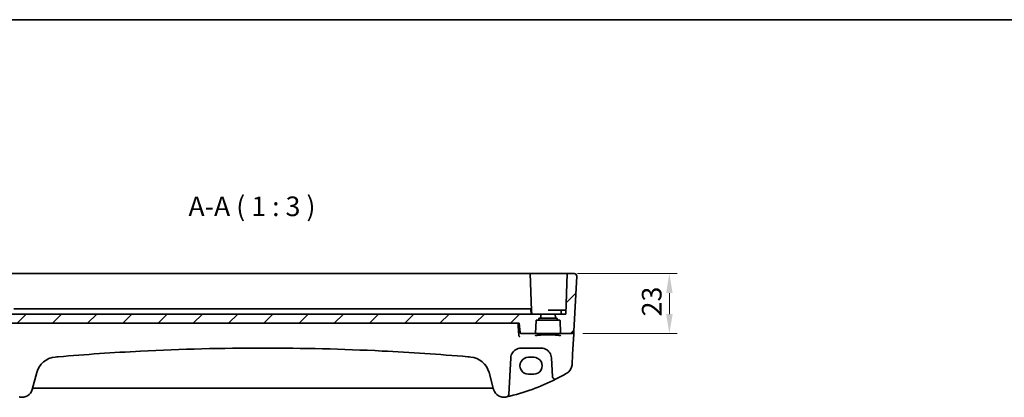
# Model space of a CAD drawing. Units: millimetres. Extents: x 0 to 7469, y 0 to 1405.
# Drawn here: x 6506 to 6882, y 699 to 843 of the extents above; entities that cross this region are included whole.
import ezdxf

# ---------------------------------------------------------------- set-up
doc = ezdxf.new("R2010")
doc.units = ezdxf.units.MM
for name, color, linetype, lineweight in [('Border (ISO)', 7, 'Continuous', 35), ('Dimension (ISO)', 7, 'Continuous', 18), ('Hatch (ISO)', 1, 'Continuous', 18), ('Symbol (ISO)', 7, 'Continuous', 18), ('Visible (ISO)', 7, 'Continuous', 35)]:
    doc.layers.add(name, color=color, linetype=linetype, lineweight=lineweight)
doc.styles.add('Note Text (TK)', font='txt')
doc.dimstyles.new('Default - Method 1b (TK)', dxfattribs={"dimscale": 3, "dimtxt": 2.5, "dimasz": 2.5, "dimexe": 1, "dimexo": 1.5, "dimgap": 1, "dimtad": 1, "dimtoh": 1, "dimrnd": 1e-08, "dimdsep": 46, "dimtxsty": 'Note Text (TK)', "dimcen": 0.09, "dimdle": 5, "dimclrd": 100, "dimclre": 100, "dimclrt": 7, "dimadec": 1, "dimazin": 1, "dimtfac": 1, "dimtmove": 0, "dimatfit": 3, "dimfxl": 1, "dimtolj": 1, "dimlwd": -1, "dimlwe": -1, "dimarcsym": 0})

# ---------------------------------------------------------------- blocks, each defined once
blk = doc.blocks.new('図面枠 tk図枠')
at = {"layer": 'Border (ISO)'}
blk.add_line((14.5, 289), (405.5, 289), dxfattribs=at)
blk = doc.blocks.new('*D78')
at = {"layer": 'Defpoints', "color": 0}
for p in [(6714.88, 746.02), (6716.94, 723.02), (6754.46, 723.02)]:
    blk.add_point(p, dxfattribs=at)
at = {"layer": 'Dimension (ISO)', "color": 100}
for p, q in [((6719.38, 746.02), (6757.46, 746.02)), ((6754.46, 738.52), (6754.46, 730.52)), ((6721.44, 723.02), (6757.46, 723.02))]:
    blk.add_line(p, q, dxfattribs=at)
for points in [[(6753.21, 738.52), (6755.71, 738.52), (6754.46, 746.02)], [(6753.21, 730.52), (6755.71, 730.52), (6754.46, 723.02)]]:
    blk.add_solid(points, dxfattribs=at)
at = {"layer": 'Dimension (ISO)', "color": 7, "insert": (6747.71, 729.62), "char_height": 7.5, "attachment_point": 4, "rotation": 90, "style": 'Note Text (TK)'}
blk.add_mtext('\\A1;23', dxfattribs=at)

msp = doc.modelspace()

# ---------------------------------------------------------------- hatches: boundary and pattern name
at = {"layer": 'Hatch (ISO)'}
h = msp.add_hatch(dxfattribs=at)
h.set_pattern_fill('ANSI31', color=256, scale=76.2, style=0)
h.set_pattern_definition([(45, (6252.5, -24), (-6.73519, 6.73519), [])])
edge = h.paths.add_edge_path()
edge.add_ellipse((6487.0928, 729.1179), major_axis=(0, -0.2), ratio=1, start_angle=0, end_angle=88)
edge.add_line((6487.2926, 729.111), (6487.3418, 730.5179))
edge.add_line((6487.3418, 730.5179), (6483.3418, 730.5179))
edge.add_line((6483.3418, 730.5179), (6482.8005, 746.0179))
edge.add_line((6482.8005, 746.0179), (6480.1456, 746.0179))
edge.add_ellipse((6480.1456, 745.0179), major_axis=(0, 1), ratio=1, start_angle=0, end_angle=93)
edge.add_line((6479.1469, 744.9656), (6480.2475, 723.9656))
edge.add_ellipse((6481.2461, 724.0179), major_axis=(-0.9986, -0.0523), ratio=1, start_angle=0, end_angle=87)
edge.add_line((6481.2461, 723.0179), (6485.117, 723.0179))
edge.add_ellipse((6485.117, 723.2179), major_axis=(0, -0.2), ratio=1, start_angle=0, end_angle=88)
edge.add_line((6485.3169, 723.211), (6485.485, 728.0249))
edge.add_ellipse((6485.6849, 728.0179), major_axis=(-0.1999, 0.007), ratio=1, start_angle=272, end_angle=360, ccw=False)
edge.add_line((6485.6849, 728.2179), (6486.3492, 728.2179))
edge.add_ellipse((6486.3492, 728.4179), major_axis=(0, -0.2), ratio=1, start_angle=0, end_angle=88)
edge.add_line((6486.5491, 728.411), (6486.56, 728.7249))
edge.add_ellipse((6486.7599, 728.7179), major_axis=(-0.1999, 0.007), ratio=1, start_angle=272, end_angle=360, ccw=False)
edge.add_line((6486.7599, 728.9179), (6487.0928, 728.9179))
edge = h.paths.add_edge_path()
edge.add_ellipse((6705.0928, 729.1179), major_axis=(0, -0.2), ratio=1, start_angle=0, end_angle=88)
edge.add_line((6705.2926, 729.111), (6705.3418, 730.5179))
edge.add_line((6705.3418, 730.5179), (6492.8418, 730.5179))
edge.add_line((6492.8418, 730.5179), (6492.8909, 729.111))
edge.add_ellipse((6493.0908, 729.1179), major_axis=(-0.1999, -0.007), ratio=1, start_angle=0, end_angle=88)
edge.add_line((6493.0908, 728.9179), (6493.4236, 728.9179))
edge.add_ellipse((6493.4236, 728.7179), major_axis=(0, 0.2), ratio=1, start_angle=272, end_angle=360, ccw=False)
edge.add_line((6493.6235, 728.7249), (6493.6345, 728.411))
edge.add_ellipse((6493.8344, 728.4179), major_axis=(-0.1999, -0.007), ratio=1, start_angle=0, end_angle=88)
edge.add_line((6493.8344, 728.2179), (6494.4986, 728.2179))
edge.add_ellipse((6494.4986, 728.0179), major_axis=(0, 0.2), ratio=1, start_angle=272, end_angle=360, ccw=False)
edge.add_line((6494.6985, 728.0249), (6494.8666, 723.211))
edge.add_ellipse((6495.0665, 723.2179), major_axis=(-0.1999, -0.007), ratio=1, start_angle=0, end_angle=88)
edge.add_line((6495.0665, 723.0179), (6500.2753, 723.0179))
edge.add_spline(control_points=[(6500.2753, 723.0179), (6500.3385, 723.0179), (6500.4129, 723.0325), (6500.5293, 723.0803), (6500.592, 723.1216), (6500.6806, 723.2092), (6500.7223, 723.2707), (6500.7644, 723.3715), (6500.778, 723.4243), (6500.7825, 723.4744)], knot_values=[0.07472183, 0.07472183, 0.07472183, 0.07472183, 0.09368002, 0.09368002, 0.11246544, 0.11246544, 0.13104222, 0.13104222, 0.14523084, 0.14523084, 0.14523084, 0.14523084], degree=3, periodic=0)
edge.add_line((6500.7825, 723.4744), (6501.0982, 727.0179))
edge.add_line((6501.0982, 727.0179), (6697.0854, 727.0179))
edge.add_line((6697.0854, 727.0179), (6697.4011, 723.4744))
edge.add_spline(control_points=[(6697.4011, 723.4744), (6697.4055, 723.4243), (6697.4191, 723.3715), (6697.4613, 723.2707), (6697.5029, 723.2092), (6697.5915, 723.1216), (6697.6542, 723.0803), (6697.7706, 723.0325), (6697.8451, 723.0179), (6697.9083, 723.0179)], knot_values=[0.15366357, 0.15366357, 0.15366357, 0.15366357, 0.1678522, 0.1678522, 0.18642897, 0.18642897, 0.20521439, 0.20521439, 0.22417258, 0.22417258, 0.22417258, 0.22417258], degree=3, periodic=0)
edge.add_line((6697.9083, 723.0179), (6703.117, 723.0179))
edge.add_ellipse((6703.117, 723.2179), major_axis=(0, -0.2), ratio=1, start_angle=0, end_angle=88)
edge.add_line((6703.3169, 723.211), (6703.485, 728.0249))
edge.add_ellipse((6703.6849, 728.0179), major_axis=(-0.1999, 0.007), ratio=1, start_angle=272, end_angle=360, ccw=False)
edge.add_line((6703.6849, 728.2179), (6704.3492, 728.2179))
edge.add_ellipse((6704.3492, 728.4179), major_axis=(0, -0.2), ratio=1, start_angle=0, end_angle=88)
edge.add_line((6704.5491, 728.411), (6704.56, 728.7249))
edge.add_ellipse((6704.7599, 728.7179), major_axis=(-0.1999, 0.007), ratio=1, start_angle=272, end_angle=360, ccw=False)
edge.add_line((6704.7599, 728.9179), (6705.0928, 728.9179))
edge = h.paths.add_edge_path()
edge.add_ellipse((6711.0908, 729.1179), major_axis=(-0.1999, -0.007), ratio=1, start_angle=0, end_angle=88)
edge.add_line((6711.0908, 728.9179), (6711.4236, 728.9179))
edge.add_ellipse((6711.4236, 728.7179), major_axis=(0, 0.2), ratio=1, start_angle=272, end_angle=360, ccw=False)
edge.add_line((6711.6235, 728.7249), (6711.6345, 728.411))
edge.add_ellipse((6711.8344, 728.4179), major_axis=(-0.1999, -0.007), ratio=1, start_angle=0, end_angle=88)
edge.add_line((6711.8344, 728.2179), (6712.4986, 728.2179))
edge.add_ellipse((6712.4986, 728.0179), major_axis=(0, 0.2), ratio=1, start_angle=272, end_angle=360, ccw=False)
edge.add_line((6712.6985, 728.0249), (6712.8666, 723.211))
edge.add_ellipse((6713.0665, 723.2179), major_axis=(-0.1999, -0.007), ratio=1, start_angle=0, end_angle=88)
edge.add_line((6713.0665, 723.0179), (6716.9374, 723.0179))
edge.add_ellipse((6716.9374, 724.0179), major_axis=(0.9986, -0.0523), ratio=1, start_angle=273, end_angle=360)
edge.add_line((6717.9361, 723.9656), (6719.0366, 744.9656))
edge.add_ellipse((6718.038, 745.0179), major_axis=(0.9986, -0.0523), ratio=1, start_angle=0, end_angle=93)
edge.add_line((6718.038, 746.0179), (6715.383, 746.0179))
edge.add_line((6715.383, 746.0179), (6714.8418, 730.5179))
edge.add_line((6714.8418, 730.5179), (6710.8418, 730.5179))
edge.add_line((6710.8418, 730.5179), (6710.8909, 729.111))

# ---------------------------------------------------------------- linework, layer by layer
at = {"layer": 'Visible (ISO)'}
for p, q in [((6497.0829, 746.0179), (6701.1006, 746.0179)), ((6701.1006, 746.0179), (6701.3005, 746.0179)), ((6701.5004, 746.0179), (6701.3005, 746.0179)), ((6701.7961, 731.8249), (6701.3005, 746.0179)), ((6701.5004, 746.0179), (6714.8833, 746.0179)), ((6715.383, 746.0179), (6714.8418, 730.5179)), ((6715.383, 746.0179), (6714.8833, 746.0179)), ((6718.038, 746.0179), (6715.383, 746.0179)), ((6719.0366, 744.9656), (6717.9361, 723.9656)), ((6705.3418, 730.5179), (6492.8418, 730.5179)), ((6508.2384, 732.5179), (6503.8171, 732.5179)), ((6508.2384, 732.5179), (6509.1131, 732.5179)), ((6689.0705, 732.5179), (6509.1131, 732.5179)), ((6689.0705, 732.5179), (6689.9452, 732.5179)), ((6694.3665, 732.5179), (6689.9452, 732.5179)), ((6695.6131, 732.5179), (6694.3665, 732.5179)), ((6698.3605, 732.5179), (6695.6131, 732.5179)), ((6698.3605, 732.5179), (6699.5847, 732.5179)), ((6699.5847, 732.5179), (6701.3288, 732.5179)), ((6701.5287, 732.3249), (6701.5918, 730.5179)), ((6701.5394, 732.0179), (6701.5963, 732.0179)), ((6701.8418, 730.5179), (6701.7961, 731.8249)), ((6705.2926, 729.111), (6705.3418, 730.5179)), ((6705.3418, 730.5179), (6710.8418, 730.5179)), ((6713.3373, 732.0179), (6708.0918, 732.0179)), ((6714.8418, 730.5179), (6710.8418, 730.5179)), ((6710.8418, 730.5179), (6710.8909, 729.111)), ((6713.0918, 730.5179), (6713.1374, 731.8249)), ((6713.3373, 732.0179), (6714.0918, 732.0179)), ((6714.8942, 732.0179), (6714.0918, 732.0179)), ((6501.0982, 727.0179), (6697.0854, 727.0179)), ((6697.0854, 727.0179), (6697.4011, 723.4744)), ((6703.3169, 723.211), (6703.485, 728.0249)), ((6703.6849, 728.2179), (6704.3492, 728.2179)), ((6704.3492, 728.2179), (6711.8344, 728.2179)), ((6704.5491, 728.411), (6704.56, 728.7249)), ((6704.7599, 728.9179), (6705.0928, 728.9179)), ((6705.0928, 728.9179), (6711.0908, 728.9179)), ((6711.0908, 728.9179), (6711.4236, 728.9179)), ((6711.6235, 728.7249), (6711.6345, 728.411)), ((6711.8344, 728.2179), (6712.4986, 728.2179)), ((6712.6985, 728.0249), (6712.8666, 723.211)), ((6697.9083, 723.0179), (6703.117, 723.0179)), ((6703.117, 723.0179), (6713.0665, 723.0179)), ((6713.0665, 723.0179), (6716.9374, 723.0179)), ((6717.4727, 715.1249), (6717.8777, 722.8517)), ((6717.8777, 722.8517), (6717.9276, 723.8036)), ((6717.9276, 723.8036), (6717.9361, 723.9656)), ((6697.8064, 717.5179), (6705.3917, 717.5179)), ((6693.0809, 699.7804), (6693.8119, 713.7273)), ((6702.5918, 714.0243), (6700.5918, 714.0243)), ((6709.3863, 713.7273), (6709.7624, 706.5499)), ((6717.2642, 711.1463), (6717.4727, 715.1249)), ((6510.8979, 701.6608), (6512.6454, 708.1828)), ((6685.5381, 708.1828), (6687.2857, 701.6608)), ((6700.5918, 707.4996), (6702.5918, 707.4996)), ((6511.4254, 702.1978), (6686.7581, 702.1978))]:
    msp.add_line(p, q, dxfattribs=at)
for centre, radius, start, end in [((6718.038, 745.0179), 1, 357, 90), ((6701.3288, 732.3179), 0.2, 2, 90), ((6701.5963, 731.8179), 0.2, 2, 90), ((6713.3373, 731.8179), 0.2, 90, 178), ((6703.6849, 728.0179), 0.2, 90, 178), ((6704.3492, 728.4179), 0.2, 270, 358), ((6704.7599, 728.7179), 0.2, 90, 178), ((6705.0928, 729.1179), 0.2, 270, 358), ((6711.0908, 729.1179), 0.2, 182, 270), ((6711.4236, 728.7179), 0.2, 2, 90), ((6711.8344, 728.4179), 0.2, 182, 270), ((6712.4986, 728.0179), 0.2, 2, 90), ((6703.117, 723.2179), 0.2, 270, 358), ((6713.0665, 723.2179), 0.2, 182, 270), ((6716.9374, 724.0179), 1, 270, 357), ((6520.3729, 706.1123), 8, 94.954541, 165), ((6599.0918, -201.9464), 919.4644, 94.8830054, 94.954541), ((6599.0918, -201.9464), 919.4644, 85.045459, 85.1169946), ((6677.8107, 706.1123), 8, 15, 85.045459), ((6697.8064, 713.5179), 4, 160.618831, 177), ((6705.3917, 713.5179), 4, 3, 19.381169), ((6673.0011, 781.6368), 85, 296.713062, 299.811157), ((6713.2697, 711.3556), 4, 299.811157, 357), ((6673.0011, 781.6368), 85, 283.129741, 296.713062), ((6710.761, 706.6022), 1, 183, 296.713062), ((6507.0342, 702.6961), 4, 257.052834, 345), ((6511.4254, 701.6978), 0.5, 90, 165), ((6686.7581, 701.6978), 0.5, 15, 90), ((6691.1494, 702.6961), 4, 195, 282.947166), ((6525.1824, 781.6368), 85, 256.870259, 257.052834), ((6673.0011, 781.6368), 85, 282.947166, 283.129741), ((6692.0823, 699.8327), 1, 283.129741, 357)]:
    msp.add_arc(centre, radius, start, end, dxfattribs=at)
for centre, major_axis in [((6700.5918, 710.762), (0, -3.2624)), ((6702.5918, 710.762), (0, 3.2624))]:
    msp.add_ellipse(centre, major_axis=major_axis, ratio=0.99999833, start_param=3.14159265, end_param=6.28318531, dxfattribs=at)
for points, knots in [([(6718.6743, 745.7894), (6718.6747, 745.7891), (6718.675, 745.7888), (6718.6777, 745.7866), (6718.68, 745.7847), (6718.6852, 745.7803), (6718.6874, 745.7784), (6718.6953, 745.7716), (6718.7012, 745.7665), (6718.7185, 745.7509), (6718.7298, 745.7402), (6718.7626, 745.7078), (6718.7834, 745.6853), (6718.8274, 745.633), (6718.8505, 745.6024), (6718.8881, 745.5455), (6718.9035, 745.52), (6718.9317, 745.4678), (6718.9449, 745.4406), (6718.98, 745.3591), (6718.9976, 745.3048), (6719.0221, 745.2022), (6719.03, 745.1535), (6719.0382, 745.0586), (6719.039, 745.0117), (6719.0366, 744.9656)], [0, 0, 0, 0, 0.000251863, 0.000251863, 0.001780049, 0.001780049, 0.002773332, 0.002773332, 0.00542069, 0.00542069, 0.010714162, 0.010714162, 0.021224241, 0.021224241, 0.03384007, 0.03384007, 0.042966356, 0.042966356, 0.051804509, 0.051804509, 0.06998137, 0.06998137, 0.086148483, 0.086148483, 0.101137192, 0.101137192, 0.101137192, 0.101137192]), ([(6697.4011, 723.4744), (6697.4055, 723.4243), (6697.4191, 723.3715), (6697.4613, 723.2707), (6697.5029, 723.2092), (6697.5915, 723.1216), (6697.6542, 723.0803), (6697.7706, 723.0325), (6697.8451, 723.0179), (6697.9083, 723.0179)], [0.1536635713, 0.1536635713, 0.1536635713, 0.1536635713, 0.1678521975, 0.1678521975, 0.1864289748, 0.1864289748, 0.2052143939, 0.2052143939, 0.2241725796, 0.2241725796, 0.2241725796, 0.2241725796]), ([(6697.3246, 721.8242), (6697.3237, 721.8244), (6697.3229, 721.8246), (6697.2664, 721.8365), (6697.2105, 721.861), (6697.1098, 721.9325), (6697.064, 721.9779), (6696.9946, 722.0778), (6696.9685, 722.1278), (6696.9388, 722.2122), (6696.9306, 722.2423), (6696.9246, 722.2732)], [-0.0004006271, -0.0004006271, -0.0004006271, -0.0004006271, 0, 0, 0.0258161963, 0.0258161963, 0.0495461839, 0.0495461839, 0.0678892047, 0.0678892047, 0.0774994897, 0.0774994897, 0.0774994897, 0.0774994897]), ([(6703.24, 722.2325), (6703.24, 722.2324), (6703.2444, 722.2359), (6703.2672, 722.2471), (6703.2931, 722.2575), (6703.3744, 722.2832), (6703.4373, 722.2994), (6703.6018, 722.3339), (6703.7081, 722.3523), (6703.9594, 722.3889), (6704.1061, 722.407), (6704.4338, 722.4414), (6704.6155, 722.4576), (6705.0078, 722.4877), (6705.2187, 722.5014), (6705.6636, 722.5259), (6705.8977, 722.5366), (6706.3827, 722.5546), (6706.6337, 722.562), (6707.146, 722.5731), (6707.4073, 722.5769), (6707.9335, 722.5808), (6708.1984, 722.5809), (6708.7251, 722.5775), (6708.9869, 722.5739), (6709.5006, 722.5633), (6709.7525, 722.5561), (6710.2401, 722.5385), (6710.4757, 722.528), (6710.9244, 722.5039), (6711.1375, 722.4903), (6711.5353, 722.4604), (6711.7201, 722.4441), (6712.0559, 722.4095), (6712.2071, 722.3912), (6712.4703, 722.3533), (6712.5829, 722.3338), (6712.7629, 722.2957), (6712.8325, 722.2769), (6712.9187, 722.247), (6712.9427, 722.2336), (6712.9437, 722.2329), (6712.9437, 722.2329), (6712.9437, 722.2329)], [-1.4459801, -1.4459801, -1.4459801, -1.4459801, -1.39364625, -1.39364625, -1.30138013, -1.30138013, -1.17553867, -1.17553867, -1.02968537, -1.02968537, -0.87578528, -0.87578528, -0.71886672, -0.71886672, -0.56075962, -0.56075962, -0.40217548, -0.40217548, -0.24341057, -0.24341057, -0.0845876, -0.0845876, 0.07424874, 0.07424874, 0.23308535, 0.23308535, 0.39191002, 0.39191002, 0.55068122, 0.55068122, 0.70928309, 0.70928309, 0.86743332, 0.86743332, 1.02444664, 1.02444664, 1.17850696, 1.17850696, 1.32408622, 1.32408622, 1.44358596, 1.44358596, 1.44598009, 1.44598009, 1.44598009, 1.44598009]), ([(6520.8257, 714.1808), (6531.3094, 715.0765), (6541.8072, 715.792), (6567.8918, 717.1208), (6583.4913, 717.5179), (6614.2964, 717.5179), (6629.4997, 717.1407), (6655.5858, 715.8457), (6666.4793, 715.1102), (6677.3579, 714.1808)], [-15.69076486, -15.69076486, -15.69076486, -15.69076486, -12.53066198, -12.53066198, -7.84538243, -7.84538243, -3.27909439, -3.27909439, 0, 0, 0, 0]), ([(6694.0331, 714.8453), (6694.144, 715.1606), (6694.294, 715.4601), (6694.7689, 716.1735), (6695.1444, 716.549), (6696.2238, 717.2727), (6697.0097, 717.5179), (6697.8064, 717.5179)], [-0.625715197, -0.625715197, -0.625715197, -0.625715197, -0.499965204, -0.499965204, -0.298765216, -0.298765216, 0, 0, 0, 0]), ([(6705.3917, 717.5179), (6705.6233, 717.5179), (6705.8549, 717.4977), (6706.4455, 717.3942), (6706.7971, 717.2805), (6707.4813, 716.9516), (6707.8097, 716.7286), (6708.5743, 716.0254), (6708.9459, 715.4682), (6709.1651, 714.8453)], [0, 0, 0, 0, 0.086835428, 0.086835428, 0.225772112, 0.225772112, 0.37724858, 0.37724858, 0.625710915, 0.625710915, 0.625710915, 0.625710915])]:
    msp.add_open_spline(points, degree=3, knots=knots, dxfattribs=at)
msp.add_rational_spline([(6696.9168, 722.3328), (6696.7503, 724.6778), (6696.5839, 727.0179)], [0.999999999754, 0.99999999949, 1], degree=2, dxfattribs=at)
msp.add_open_spline([(6696.9168, 722.3328), (6696.9182, 722.3128), (6696.9208, 722.2928), (6696.9246, 722.2732)], degree=3, dxfattribs=at)

# ---------------------------------------------------------------- block references
at = {"xscale": 3, "yscale": 3, "zscale": 3}
msp.add_blockref('図面枠 tk図枠', (6252.5, -24), dxfattribs=at)

# ---------------------------------------------------------------- texts
at = {"layer": 'Symbol (ISO)', "color": 7, "insert": (6570.5954, 765.5865), "char_height": 7.5, "attachment_point": 7, "style": 'Note Text (TK)'}
msp.add_mtext('A-A ( 1 : 3 )', dxfattribs=at)

# ---------------------------------------------------------------- dimensions: what is measured, and where the dimension line sits
at = {"layer": 'Dimension (ISO)', "color": 100}
dim = msp.add_linear_dim(base=(6754.4618, 723.0179), p1=(6714.8833, 746.0179), p2=(6716.9374, 723.0179), angle=270, dimstyle='Default - Method 1b (TK)', override={"dimtoh": 0, "dimdec": 2, "dimtp": 0, "dimtm": 0, "dimtdec": 2, "dimtofl": 0, "dimatfit": 1}, dxfattribs=at)
dim.commit()
dim.dimension.update_dxf_attribs({"geometry": '*D78', "text_midpoint": (6754.4618, 734.5179), "dimtype": 160})

doc.saveas('drawing.dxf')
